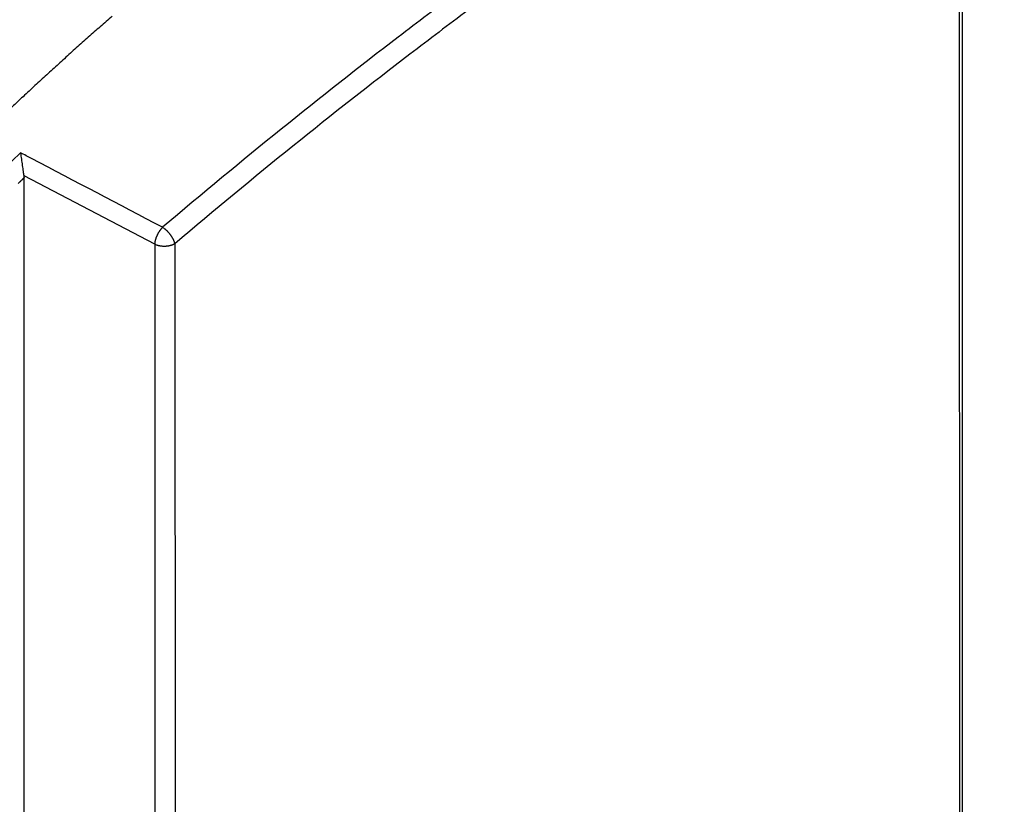
# Model space of a CAD drawing. Extents: x -1498 to 898, y -1095 to 667.
# Drawn here: x 493 to 658, y -184 to -53 of the extents above; entities that cross this region are included whole.
import ezdxf

# ---------------------------------------------------------------- set-up
doc = ezdxf.new("R2010")
doc.units = 0
doc.header["$MEASUREMENT"] = 0
doc.layers.get('0').update_dxf_attribs({"linetype": 'CONTINUOUS'})
doc.layers.add('3', color=7, linetype='CONTINUOUS')
doc.layers.add('8', color=7, linetype='CONTINUOUS')
doc.styles.get("Standard").update_dxf_attribs({"font": 'monotxt.shx'})
doc.dimstyles.new('DSTYLE2', dxfattribs={"dimtxt": 20, "dimasz": 20, "dimexe": 1.5, "dimexo": 0.5, "dimgap": 1.5, "dimtad": 1, "dimdec": 1, "dimrnd": 0.1, "dimzin": 3, "dimtxsty": 'STANDARD', "dimcen": 0.09, "dimazin": 3, "dimtp": 1, "dimtm": 1, "dimtfac": 1, "dimtdec": 4, "dimtofl": 0, "dimtmove": 0, "dimatfit": 3, "dimtolj": 1, "dimtzin": 0})

# ---------------------------------------------------------------- blocks, each defined once
blk = doc.blocks.new('_AH1')
at = {"color": 0, "linetype": 'CONTINUOUS'}
for p, q in [((-1, 0.166667), (0, 0)), ((-1, 0.166667), (-1, -0.166667)), ((0, 0), (-1, -0.166667)), ((0, 0), (-1, 0))]:
    blk.add_line(p, q, dxfattribs=at)
blk = doc.blocks.new('*D14')
at = {"layer": '3', "color": 4, "linetype": 'CONTINUOUS'}
for p, q in [((871.19419, 103.66324), (871.19816, 22.672833)), ((519.3739, 73.663244), (886.19419, 73.663244)), ((598.69771, 22.672833), (886.19816, 22.672833)), ((871.19816, 22.672833), (871.19816, -98.883661))]:
    blk.add_line(p, q, dxfattribs=at)
at = {"layer": '3', "color": 4, "xscale": 20, "yscale": 20, "zscale": 20}
for p, rotation in [((871.19419, 73.663244), 270), ((871.19816, 22.672833), 90)]:
    blk.add_blockref('_AH1', p, dxfattribs=dict(at, rotation=rotation))
at = {"layer": '3', "color": 4, "linetype": 'CONTINUOUS'}
blk.add_text('51,0', height=20, rotation=90, dxfattribs=at).set_placement((856.18816, -83.883661))

msp = doc.modelspace()

# ---------------------------------------------------------------- linework, layer by layer
at = {"layer": '8', "color": 132, "linetype": 'CONTINUOUS'}
for p, q in [((650.79, -205.99), (650.69, 1.98)), ((651.19, -205.5), (651.18, 2.87)), ((493.92, -78.87), (493.88, -78.85)), ((515.82, -90.37), (493.92, -78.87)), ((494.02, -287.47), (493.92, -79.23)), ((515.82, -90.37), (515.93, -298.34)), ((519.21, -90.27), (519.31, -298.23))]:
    msp.add_line(p, q, dxfattribs=at)
for points in [[(508.71, -52.11, 0.00056), (507.7, -53, 0.000558), (506.69, -53.89, 0.000555), (505.68, -54.77, 0.000553), (504.68, -55.66, 0.00055), (503.68, -56.56, 0.000548), (502.68, -57.45, 0.000546), (501.69, -58.35, 0.000542), (500.69, -59.25, 0.000537), (499.7, -60.15, 0.000539), (498.71, -61.05, 0.000547), (497.72, -61.96, 0.000529), (496.74, -62.86, 0.000493), (495.76, -63.76, 0.00054), (494.77, -64.68, 0.000639), (493.76, -65.62, 0.000485), (492.81, -66.51, 0.000171), (491.96, -67.31, 0.000677), (490.87, -68.34, 0.001154), (489.19, -69.93, 0.000564), (487, -72.03, 0.0003)], [(493.92, -79.23), (493.84, -79.3, 0.000039), (493.77, -79.37, 0.000039), (493.69, -79.44, 0.000038), (493.62, -79.52, 0.000038), (493.55, -79.59, 0.000038), (493.47, -79.66, 0.000038), (493.4, -79.73, 0.000038), (493.33, -79.8, 0.000038), (493.25, -79.87, 0.000038), (493.18, -79.94, 0.000038), (493.11, -80.02, 0.000038), (493.03, -80.09, 0.000038), (492.96, -80.16, 0.000038)], [(493.88, -78.85), (493.89, -78.86, -0.001201), (493.89, -78.88, -0.001206), (493.89, -78.89, -0.001212), (493.89, -78.9, -0.001218), (493.89, -78.92, -0.001225), (493.9, -78.93, -0.001231), (493.9, -78.94, -0.001237), (493.9, -78.96, -0.001243), (493.9, -78.97, -0.00125), (493.9, -78.98, -0.001256), (493.9, -78.99, -0.001263), (493.9, -79.01, -0.001268), (493.91, -79.02, -0.001276), (493.91, -79.03, -0.001285), (493.91, -79.04, -0.001288), (493.91, -79.06, -0.001287), (493.91, -79.07, -0.001305), (493.91, -79.08, -0.001339), (493.91, -79.09, -0.001308), (493.91, -79.11, -0.001227), (493.91, -79.12, -0.001361), (493.91, -79.13, -0.001631), (493.91, -79.15, -0.001247), (493.91, -79.16, -0.000431), (493.91, -79.17, -0.001768), (493.92, -79.18, -0.003074), (493.92, -79.2, -0.001518), (493.92, -79.23, -0.000808)], [(517.14, -87.52), (517.08, -87.59, 0.007043), (517.01, -87.66, 0.006535), (516.94, -87.73, 0.006247), (516.88, -87.81, 0.006259), (516.81, -87.89, 0.006172), (516.75, -87.98, 0.006076), (516.68, -88.07, 0.005976), (516.62, -88.16, 0.005935), (516.55, -88.25, 0.005875), (516.49, -88.35, 0.005848), (516.43, -88.45, 0.005814), (516.37, -88.55, 0.005808), (516.32, -88.66, 0.005809), (516.26, -88.76, 0.005835), (516.21, -88.87, 0.005851), (516.17, -88.98, 0.005862), (516.12, -89.08, 0.005962), (516.08, -89.19, 0.006129), (516.04, -89.3, 0.006077), (516, -89.41, 0.005816), (515.97, -89.51, 0.006441), (515.94, -89.62, 0.00769), (515.91, -89.72, 0.006216), (515.89, -89.82, 0.002636), (515.87, -89.91, 0.008638), (515.86, -90.01, 0.015642), (515.84, -90.17, 0.008531), (515.82, -90.37, 0.004827)], [(519.21, -90.27), (519.19, -90.18, 0.010424), (519.17, -90.1, 0.009252), (519.14, -90.01, 0.008535), (519.11, -89.92, 0.008352), (519.07, -89.82, 0.008002), (519.03, -89.72, 0.007664), (518.98, -89.62, 0.007324), (518.93, -89.52, 0.007096), (518.88, -89.41, 0.006841), (518.82, -89.31, 0.006652), (518.76, -89.2, 0.006454), (518.69, -89.09, 0.006309), (518.62, -88.98, 0.006171), (518.54, -88.88, 0.006076), (518.47, -88.77, 0.005971), (518.38, -88.66, 0.005877), (518.3, -88.56, 0.005868), (518.21, -88.46, 0.005928), (518.13, -88.36, 0.005791), (518.04, -88.26, 0.005475), (517.95, -88.17, 0.005961), (517.86, -88.08, 0.00698), (517.76, -87.99, 0.005613), (517.67, -87.91, 0.002459), (517.59, -87.84, 0.007612), (517.49, -87.77, 0.013514), (517.34, -87.66, 0.007368), (517.14, -87.52, 0.004187)], [(519.21, -90.27), (519.12, -90.31, -0.010594), (519.04, -90.36, -0.00969), (518.95, -90.4, -0.009177), (518.85, -90.45, -0.009175), (518.75, -90.49, -0.00899), (518.64, -90.52, -0.008785), (518.53, -90.56, -0.008564), (518.42, -90.59, -0.00844), (518.3, -90.62, -0.008277), (518.18, -90.64, -0.008167), (518.06, -90.67, -0.008038), (517.93, -90.68, -0.007955), (517.81, -90.7, -0.007873), (517.68, -90.71, -0.00783), (517.55, -90.71, -0.007768), (517.42, -90.72, -0.007705), (517.29, -90.71, -0.00775), (517.16, -90.71, -0.007876), (517.03, -90.7, -0.00773), (516.91, -90.68, -0.007331), (516.78, -90.67, -0.008009), (516.66, -90.65, -0.009406), (516.54, -90.62, -0.007551), (516.43, -90.59, -0.003275), (516.33, -90.57, -0.010253), (516.21, -90.53, -0.018113), (516.04, -90.46, -0.009757), (515.82, -90.37, -0.0055)]]:
    msp.add_lwpolyline(points, format="xyb", dxfattribs=at)
for points, knots in [([(620.53, -15.41), (618.91, -16.42), (609.67, -22.2), (595.56, -31.55), (581.26, -41.66), (573.21, -47.52), (566.74, -52.31), (548.96, -65.74), (532.45, -79.05), (519.21, -90.27)], [0.20003, 0.20003, 0.20003, 0.20003, 2.236049, 11.751585, 17.460907, 19.364014, 21.267121, 25.073336, 40.098163, 40.098163, 40.098163, 40.098163]), ([(585.73, -34.27), (582.56, -36.5), (577.77, -39.91), (571.32, -44.62), (564.82, -49.42), (546.99, -62.89), (530.43, -76.26), (517.14, -87.52)], [26.652796, 26.652796, 26.652796, 26.652796, 30.449716, 32.352823, 34.25593, 38.062145, 53.086973, 53.086973, 53.086973, 53.086973]), ([(493.34, -75.02), (493.34, -75.04), (493.34, -75.07), (493.39, -75.39), (493.43, -75.73), (493.53, -76.43), (493.58, -76.79), (493.68, -77.49), (493.73, -77.82), (493.81, -78.39), (493.85, -78.63), (493.88, -78.85)], [0, 0, 0, 0, 0.022787, 0.022787, 0.311927, 0.311927, 0.583699, 0.583699, 0.818318, 0.818318, 1, 1, 1, 1])]:
    msp.add_open_spline(points, degree=3, knots=knots, dxfattribs=at)
for points in [[(493.34, -75.02), (492.06, -76.25), (490.78, -77.48), (489.51, -78.73)], [(495.2, -76), (494.58, -75.67), (493.96, -75.35), (493.34, -75.02)], [(517.14, -87.52), (509.83, -83.68), (502.52, -79.84), (495.2, -76)]]:
    msp.add_open_spline(points, degree=3, dxfattribs=at)

# ---------------------------------------------------------------- dimensions: what is measured, and where the dimension line sits
at = {"layer": '3', "color": 4, "linetype": 'CONTINUOUS'}
dim = msp.add_linear_dim(base=(871.19, 73.66), p1=(593.7, 22.67), p2=(514.37, 73.66), angle=90, dimstyle='DSTYLE2', override={"dimblk": '_AH1', "dimsah": 0}, dxfattribs=at)
dim.commit()
dim.dimension.update_dxf_attribs({"geometry": '*D14', "text_midpoint": (846.19, -43.88), "dimtype": 128})

doc.saveas('drawing.dxf')
